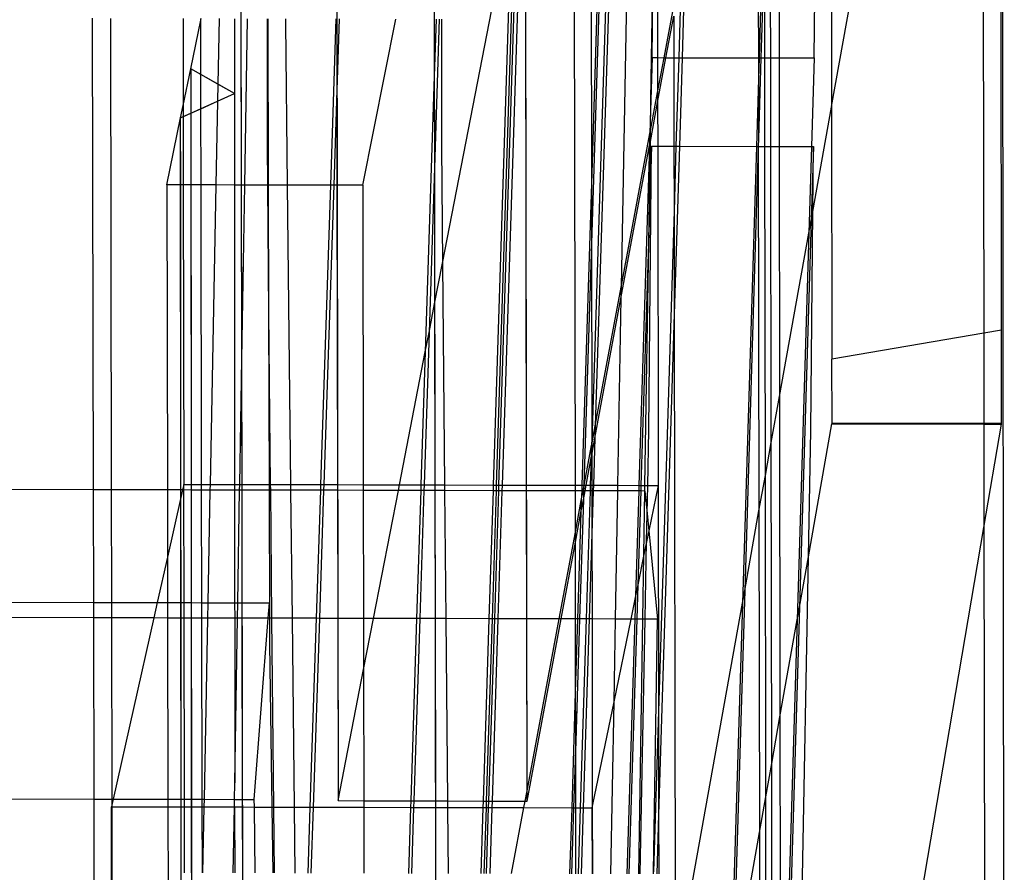
# Model space of a CAD drawing. Extents: x -298 to 610, y -450 to 409.
# Drawn here: x -78 to -65, y -124 to -113 of the extents above; entities that cross this region are included whole.
import ezdxf

# ---------------------------------------------------------------- set-up
doc = ezdxf.new("R2010")
doc.units = 0
doc.layers.get('0').update_dxf_attribs({"linetype": 'CONTINUOUS'})

msp = doc.modelspace()

# ---------------------------------------------------------------- linework, layer by layer
for p, q in [((-73.822, -103.521), (-73.789, -123.255)), ((-71.185, -123.261), (-71.216, -103.527)), ((-69.404, -106.261), (-69.388, -113.024)), ((-68.008, -106.265), (-67.999, -113.028)), ((-69.915, -107.578), (-70.246, -118.096)), ((-69.964, -107.805), (-70.29, -118.169)), ((-70.069, -108.297), (-70.294, -115.436)), ((-70.101, -108.445), (-70.295, -114.615)), ((-70.52, -118.912), (-70.534, -109.389)), ((-70.295, -114.615), (-70.303, -109.39)), ((-75.092, -129.952), (-75.127, -109.838)), ((-72.469, -109.844), (-72.437, -129.958)), ((-71.192, -118.91), (-71.206, -109.974)), ((-71.251, -110.206), (-71.529, -118.909)), ((-71.308, -110.498), (-71.577, -118.909)), ((-67.914, -110.556), (-67.99, -113.028)), ((-71.346, -110.694), (-71.609, -118.909)), ((-72.35, -115.856), (-71.397, -110.958)), ((-71.397, -110.958), (-71.652, -118.909)), ((-69.479, -113.607), (-69.446, -111.484)), ((-69.46, -113.024), (-69.446, -111.484)), ((-69.006, -111.6), (-69.05, -113.025)), ((-67.913, -111.489), (-67.964, -113.028)), ((-67.911, -113.028), (-67.913, -111.489)), ((-67.829, -113.028), (-67.831, -111.489)), ((-67.716, -111.489), (-67.714, -113.028)), ((-67.23, -113.029), (-67.216, -111.49)), ((-66.995, -111.491), (-66.991, -113.699)), ((-66.991, -113.699), (-66.594, -111.492)), ((-64.902, -111.495), (-64.896, -116.817)), ((-64.652, -116.775), (-64.657, -111.496)), ((-64.639, -111.496), (-64.612, -134.238)), ((-69.061, -111.895), (-69.096, -113.025)), ((-69.814, -112.054), (-69.889, -116.186)), ((-69.298, -113.025), (-69.165, -112.317)), ((-77.174, -112.483), (-77.162, -118.975)), ((-76.908, -118.975), (-76.92, -112.484)), ((-75.924, -112.486), (-75.922, -113.685)), ((-75.817, -113.178), (-75.679, -112.509)), ((-75.679, -112.509), (-75.674, -112.487)), ((-75.679, -112.509), (-75.679, -112.487)), ((-75.678, -113.257), (-75.679, -112.509)), ((-75.427, -112.487), (-75.444, -113.39)), ((-75.217, -112.488), (-75.216, -113.52)), ((-75.119, -114.778), (-75.123, -112.488)), ((-75.075, -114.778), (-75.037, -112.488)), ((-74.766, -112.489), (-74.767, -114.239)), ((-74.757, -112.489), (-74.75, -114.778)), ((-74.508, -112.55), (-74.508, -112.489)), ((-74.483, -114.779), (-74.508, -112.55)), ((-73.818, -112.491), (-73.893, -114.78)), ((-73.807, -112.491), (-73.806, -113.47)), ((-73.773, -112.491), (-73.806, -113.47)), ((-73.449, -114.781), (-72.995, -112.493)), ((-72.465, -112.494), (-72.464, -113.279)), ((-72.438, -112.494), (-72.464, -113.279)), ((-72.395, -112.494), (-72.462, -114.542)), ((-72.364, -112.494), (-72.365, -114.244)), ((-69.272, -113.025), (-69.165, -112.454)), ((-69.165, -112.454), (-69.164, -113.025)), ((-69.46, -113.024), (-69.479, -113.607)), ((-69.46, -113.024), (-69.388, -113.024)), ((-69.388, -113.024), (-69.298, -113.025)), ((-69.388, -113.024), (-69.387, -113.504)), ((-69.387, -113.642), (-69.272, -113.025)), ((-69.387, -113.504), (-69.298, -113.025)), ((-69.298, -113.025), (-69.272, -113.025)), ((-69.272, -113.025), (-69.164, -113.025)), ((-69.164, -113.025), (-69.096, -113.025)), ((-69.164, -113.025), (-69.163, -114.244)), ((-69.096, -113.025), (-69.134, -114.244)), ((-69.096, -113.025), (-69.05, -113.025)), ((-69.05, -113.025), (-69.088, -114.244)), ((-69.05, -113.025), (-67.999, -113.028)), ((-67.999, -113.028), (-67.99, -113.028)), ((-67.999, -113.028), (-67.999, -113.322)), ((-67.99, -113.028), (-67.999, -113.322)), ((-67.964, -113.028), (-67.998, -114.143)), ((-67.99, -113.028), (-67.964, -113.028)), ((-67.964, -113.028), (-67.911, -113.028)), ((-67.909, -114.247), (-67.911, -113.028)), ((-67.911, -113.028), (-67.829, -113.028)), ((-67.827, -114.247), (-67.829, -113.028)), ((-67.829, -113.028), (-67.714, -113.028)), ((-67.714, -113.028), (-67.23, -113.029)), ((-67.714, -113.028), (-67.712, -114.247)), ((-67.23, -113.029), (-67.267, -114.248)), ((-75.922, -113.685), (-75.817, -113.178)), ((-75.678, -113.257), (-75.817, -113.178)), ((-75.817, -113.178), (-75.817, -113.79)), ((-75.216, -113.52), (-75.817, -113.178)), ((-75.817, -113.178), (-75.803, -133.608)), ((-75.444, -113.39), (-75.678, -113.257)), ((-75.677, -113.727), (-75.678, -113.257)), ((-72.464, -113.279), (-72.587, -117.075)), ((-72.464, -113.279), (-72.462, -114.542)), ((-67.999, -113.322), (-68.027, -114.247)), ((-67.999, -113.322), (-67.998, -114.143)), ((-75.444, -113.39), (-75.449, -113.625)), ((-75.216, -113.52), (-75.444, -113.39)), ((-73.806, -113.47), (-73.849, -114.78)), ((-73.806, -113.47), (-73.804, -114.78)), ((-69.485, -114.027), (-69.387, -113.504)), ((-69.387, -113.504), (-69.387, -113.642)), ((-75.957, -113.853), (-75.216, -113.52)), ((-75.677, -113.727), (-75.449, -113.625)), ((-75.449, -113.625), (-75.471, -114.777)), ((-75.449, -113.625), (-75.216, -113.52)), ((-75.216, -113.52), (-75.216, -114.778)), ((-69.479, -113.607), (-69.493, -114.069)), ((-69.487, -114.178), (-69.387, -113.642)), ((-69.485, -114.027), (-69.479, -113.607)), ((-69.387, -113.642), (-69.386, -114.243)), ((-75.957, -113.853), (-75.922, -113.685)), ((-75.922, -113.685), (-75.922, -113.837)), ((-75.817, -113.79), (-75.677, -113.727)), ((-75.675, -114.777), (-75.677, -113.727)), ((-67.25, -115.143), (-66.992, -113.705)), ((-66.991, -113.699), (-66.992, -113.705)), ((-66.992, -113.705), (-66.987, -117.178)), ((-76.147, -114.776), (-75.957, -113.853)), ((-75.957, -113.853), (-75.922, -113.837)), ((-75.956, -114.776), (-75.957, -113.853)), ((-75.942, -134.322), (-75.957, -113.853)), ((-75.922, -113.837), (-75.817, -113.79)), ((-75.922, -113.837), (-75.92, -114.776)), ((-75.817, -113.79), (-75.816, -114.777)), ((-69.493, -114.069), (-69.485, -114.027)), ((-69.487, -114.178), (-69.485, -114.027)), ((-69.889, -116.186), (-69.493, -114.069)), ((-69.505, -115.288), (-69.487, -114.178)), ((-69.493, -114.069), (-69.498, -114.236)), ((-69.498, -114.236), (-69.487, -114.178)), ((-67.998, -114.143), (-68.001, -114.247)), ((-74.767, -114.239), (-74.762, -114.778)), ((-72.365, -114.244), (-72.35, -115.856)), ((-69.892, -116.341), (-69.498, -114.236)), ((-69.498, -114.236), (-69.644, -118.914)), ((-69.51, -118.155), (-69.472, -114.243)), ((-69.472, -114.243), (-69.505, -115.288)), ((-69.472, -114.243), (-69.386, -114.243)), ((-69.386, -114.243), (-69.163, -114.244)), ((-69.386, -114.243), (-69.38, -118.914)), ((-69.163, -114.244), (-69.134, -114.244)), ((-69.163, -114.244), (-69.161, -115.139)), ((-69.134, -114.244), (-69.161, -115.139)), ((-69.088, -114.244), (-69.159, -116.558)), ((-69.134, -114.244), (-69.088, -114.244)), ((-69.088, -114.244), (-68.027, -114.247)), ((-68.027, -114.247), (-68.219, -120.538)), ((-68.001, -114.247), (-68.188, -120.362)), ((-68.027, -114.247), (-68.001, -114.247)), ((-68.001, -114.247), (-67.991, -119.264)), ((-68.001, -114.247), (-67.909, -114.247)), ((-67.903, -118.776), (-67.909, -114.247)), ((-67.909, -114.247), (-67.827, -114.247)), ((-67.822, -118.325), (-67.827, -114.247)), ((-67.827, -114.247), (-67.712, -114.247)), ((-67.712, -114.247), (-67.267, -114.248)), ((-67.712, -114.247), (-67.708, -117.69)), ((-67.267, -114.248), (-67.303, -115.44)), ((-67.242, -114.248), (-67.273, -115.269)), ((-67.267, -114.248), (-67.242, -114.248)), ((-67.25, -115.143), (-67.242, -114.248)), ((-72.462, -114.542), (-72.535, -116.809)), ((-72.462, -114.542), (-72.459, -116.416)), ((-70.295, -114.615), (-70.431, -118.912)), ((-70.294, -115.436), (-70.295, -114.615)), ((-75.956, -114.776), (-76.147, -114.776)), ((-76.147, -114.776), (-76.14, -118.977)), ((-75.92, -114.776), (-75.956, -114.776)), ((-75.953, -118.977), (-75.956, -114.776)), ((-75.816, -114.777), (-75.92, -114.776)), ((-75.92, -114.776), (-75.913, -118.9)), ((-75.816, -114.777), (-75.813, -118.9)), ((-75.675, -114.777), (-75.816, -114.777)), ((-75.471, -114.777), (-75.675, -114.777)), ((-75.668, -118.9), (-75.675, -114.777)), ((-75.471, -114.777), (-75.551, -118.9)), ((-75.216, -114.778), (-75.471, -114.777)), ((-75.119, -114.778), (-75.216, -114.778)), ((-75.216, -114.778), (-75.213, -118.901)), ((-75.114, -117.174), (-75.119, -114.778)), ((-75.075, -114.778), (-75.119, -114.778)), ((-75.114, -117.174), (-75.075, -114.778)), ((-74.762, -114.778), (-75.075, -114.778)), ((-74.762, -114.778), (-74.745, -116.534)), ((-74.75, -114.778), (-74.762, -114.778)), ((-74.75, -114.778), (-74.745, -116.534)), ((-74.483, -114.779), (-74.75, -114.778)), ((-74.438, -118.903), (-74.483, -114.779)), ((-73.893, -114.78), (-74.483, -114.779)), ((-73.893, -114.78), (-74.03, -118.904)), ((-73.849, -114.78), (-73.985, -118.904)), ((-73.849, -114.78), (-73.893, -114.78)), ((-73.804, -114.78), (-73.849, -114.78)), ((-73.804, -114.78), (-73.797, -118.904)), ((-73.449, -114.781), (-73.804, -114.78)), ((-73.449, -114.781), (-73.442, -118.905)), ((-69.161, -115.139), (-69.375, -122.023)), ((-69.161, -115.139), (-69.159, -116.558)), ((-67.273, -115.269), (-67.434, -120.589)), ((-67.303, -115.44), (-67.273, -115.269)), ((-67.278, -118.16), (-67.25, -115.143)), ((-67.273, -115.269), (-67.25, -115.143)), ((-69.505, -115.288), (-69.618, -118.914)), ((-69.561, -118.914), (-69.505, -115.288)), ((-70.294, -115.436), (-70.404, -118.912)), ((-70.29, -118.169), (-70.294, -115.436)), ((-67.708, -117.69), (-67.303, -115.44)), ((-67.303, -115.44), (-67.464, -120.763)), ((-72.459, -116.416), (-72.35, -115.856)), ((-72.35, -115.856), (-72.322, -118.908)), ((-70.246, -118.096), (-69.889, -116.186)), ((-69.889, -116.186), (-69.892, -116.341)), ((-70.251, -118.266), (-69.892, -116.341)), ((-69.892, -116.341), (-69.938, -118.913)), ((-72.535, -116.809), (-72.459, -116.416)), ((-72.459, -116.416), (-72.455, -118.907)), ((-74.745, -116.534), (-74.737, -118.902)), ((-74.745, -116.534), (-74.722, -118.902)), ((-69.159, -116.558), (-69.373, -123.444)), ((-69.159, -116.558), (-69.146, -125.696)), ((-72.535, -116.809), (-72.603, -118.907)), ((-72.587, -117.075), (-72.535, -116.809)), ((-64.896, -116.817), (-66.987, -117.178)), ((-64.652, -116.775), (-64.896, -116.817)), ((-64.896, -116.817), (-64.894, -118.062)), ((-64.649, -118.062), (-64.652, -116.775)), ((-75.143, -118.901), (-75.114, -117.174)), ((-75.111, -118.901), (-75.114, -117.174)), ((-72.943, -118.906), (-72.587, -117.075)), ((-72.587, -117.075), (-72.647, -118.907)), ((-66.985, -118.058), (-66.987, -117.178)), ((-67.822, -118.325), (-67.708, -117.69)), ((-67.708, -117.69), (-67.702, -122.101)), ((-70.29, -118.33), (-70.246, -118.096)), ((-70.246, -118.096), (-70.251, -118.266)), ((-67.311, -119.896), (-66.986, -118.065)), ((-66.986, -118.065), (-66.985, -118.058)), ((-66.986, -118.065), (-64.894, -118.069)), ((-64.894, -118.062), (-66.985, -118.058)), ((-64.649, -118.062), (-64.894, -118.062)), ((-64.894, -118.062), (-64.894, -118.069)), ((-64.894, -118.069), (-64.65, -118.07)), ((-64.894, -118.069), (-64.893, -119.492)), ((-64.893, -119.492), (-64.65, -118.07)), ((-64.65, -118.07), (-64.649, -118.062)), ((-70.29, -118.169), (-70.296, -118.364)), ((-70.29, -118.33), (-70.29, -118.169)), ((-69.524, -118.914), (-69.51, -118.155)), ((-67.311, -119.896), (-67.278, -118.16)), ((-70.399, -118.912), (-70.296, -118.364)), ((-70.296, -118.364), (-70.302, -118.534)), ((-70.296, -118.364), (-70.29, -118.33)), ((-70.29, -118.47), (-70.251, -118.266)), ((-70.29, -118.47), (-70.29, -118.33)), ((-70.251, -118.266), (-70.272, -118.912)), ((-67.903, -118.776), (-67.822, -118.325)), ((-67.816, -122.744), (-67.822, -118.325)), ((-70.302, -118.534), (-70.29, -118.47)), ((-70.289, -118.912), (-70.29, -118.47)), ((-70.372, -118.912), (-70.302, -118.534)), ((-70.302, -118.534), (-70.314, -118.912)), ((-67.991, -119.264), (-67.903, -118.776)), ((-67.897, -123.201), (-67.903, -118.776)), ((-75.913, -118.9), (-75.93, -118.977)), ((-75.913, -118.9), (-75.813, -118.9)), ((-75.912, -118.977), (-75.913, -118.9)), ((-75.813, -118.9), (-75.668, -118.9)), ((-75.813, -118.9), (-75.813, -118.978)), ((-75.668, -118.9), (-75.551, -118.9)), ((-75.668, -118.978), (-75.668, -118.9)), ((-75.551, -118.9), (-75.553, -118.978)), ((-75.551, -118.9), (-75.213, -118.901)), ((-75.213, -118.901), (-75.143, -118.901)), ((-75.213, -118.901), (-75.213, -118.979)), ((-75.144, -118.979), (-75.143, -118.901)), ((-75.143, -118.901), (-75.111, -118.901)), ((-75.111, -118.979), (-75.111, -118.901)), ((-75.111, -118.901), (-74.737, -118.902)), ((-74.737, -118.902), (-74.737, -118.98)), ((-74.737, -118.902), (-74.722, -118.902)), ((-74.722, -118.902), (-74.721, -118.98)), ((-74.722, -118.902), (-74.438, -118.903)), ((-74.437, -118.981), (-74.438, -118.903)), ((-74.438, -118.903), (-74.03, -118.904)), ((-74.03, -118.904), (-74.032, -118.982)), ((-74.03, -118.904), (-73.985, -118.904)), ((-73.985, -118.904), (-73.988, -118.982)), ((-73.985, -118.904), (-73.797, -118.904)), ((-73.797, -118.904), (-73.796, -118.982)), ((-73.797, -118.904), (-73.442, -118.905)), ((-73.442, -118.905), (-73.442, -118.983)), ((-73.442, -118.905), (-72.943, -118.906)), ((-72.958, -118.984), (-72.943, -118.906)), ((-72.943, -118.906), (-72.647, -118.907)), ((-72.647, -118.907), (-72.649, -118.985)), ((-72.647, -118.907), (-72.603, -118.907)), ((-72.603, -118.907), (-72.606, -118.985)), ((-72.603, -118.907), (-72.455, -118.907)), ((-72.455, -118.907), (-72.455, -118.985)), ((-72.455, -118.907), (-72.322, -118.908)), ((-72.322, -118.908), (-72.321, -118.985)), ((-72.322, -118.908), (-71.652, -118.909)), ((-71.652, -118.909), (-71.654, -118.987)), ((-71.652, -118.909), (-71.609, -118.909)), ((-71.609, -118.909), (-71.611, -118.987)), ((-71.609, -118.909), (-71.577, -118.909)), ((-71.577, -118.909), (-71.579, -118.987)), ((-71.577, -118.909), (-71.529, -118.909)), ((-71.529, -118.909), (-71.532, -118.987)), ((-71.529, -118.909), (-71.192, -118.91)), ((-71.192, -118.988), (-71.192, -118.91)), ((-71.192, -118.91), (-70.52, -118.912)), ((-70.52, -118.912), (-70.431, -118.912)), ((-70.52, -118.989), (-70.52, -118.912)), ((-70.431, -118.912), (-70.433, -118.99)), ((-70.431, -118.912), (-70.404, -118.912)), ((-70.405, -118.945), (-70.399, -118.912)), ((-70.404, -118.912), (-70.405, -118.945)), ((-70.404, -118.912), (-70.399, -118.912)), ((-70.399, -118.912), (-70.372, -118.912)), ((-70.387, -118.99), (-70.372, -118.912)), ((-70.372, -118.912), (-70.314, -118.912)), ((-70.314, -118.912), (-70.316, -118.99)), ((-70.314, -118.912), (-70.289, -118.912)), ((-70.289, -118.99), (-70.289, -118.912)), ((-70.289, -118.912), (-70.272, -118.912)), ((-70.272, -118.912), (-70.274, -118.99)), ((-70.272, -118.912), (-69.938, -118.913)), ((-69.938, -118.913), (-69.94, -118.991)), ((-69.938, -118.913), (-69.644, -118.914)), ((-69.644, -118.914), (-69.647, -118.991)), ((-69.644, -118.914), (-69.618, -118.914)), ((-69.618, -118.914), (-69.62, -118.991)), ((-69.618, -118.914), (-69.561, -118.914)), ((-69.562, -118.992), (-69.561, -118.914)), ((-69.561, -118.914), (-69.524, -118.914)), ((-69.532, -119.301), (-69.524, -118.914)), ((-69.524, -118.914), (-69.38, -118.914)), ((-69.38, -118.914), (-69.508, -119.54)), ((-69.38, -118.914), (-69.375, -122.023)), ((-77.162, -118.975), (-80.415, -118.967)), ((-76.908, -118.975), (-77.162, -118.975)), ((-77.162, -118.975), (-77.159, -120.525)), ((-76.14, -118.977), (-76.908, -118.975)), ((-76.906, -120.526), (-76.908, -118.975)), ((-76.14, -118.977), (-76.138, -119.902)), ((-75.953, -118.977), (-76.14, -118.977)), ((-75.953, -119.079), (-75.953, -118.977)), ((-75.93, -118.977), (-75.953, -118.977)), ((-75.93, -118.977), (-75.953, -119.079)), ((-75.912, -118.977), (-75.93, -118.977)), ((-75.91, -120.528), (-75.912, -118.977)), ((-75.813, -118.978), (-75.912, -118.977)), ((-75.813, -118.978), (-75.812, -120.528)), ((-75.668, -118.978), (-75.813, -118.978)), ((-75.553, -118.978), (-75.668, -118.978)), ((-75.665, -120.529), (-75.668, -118.978)), ((-75.553, -118.978), (-75.583, -120.529)), ((-75.213, -118.979), (-75.553, -118.978)), ((-75.144, -118.979), (-75.213, -118.979)), ((-75.213, -118.979), (-75.213, -120.53)), ((-75.17, -120.53), (-75.144, -118.979)), ((-75.111, -118.979), (-75.144, -118.979)), ((-75.109, -120.53), (-75.111, -118.979)), ((-74.737, -118.98), (-75.111, -118.979)), ((-74.737, -118.98), (-74.732, -120.743)), ((-74.721, -118.98), (-74.737, -118.98)), ((-74.721, -118.98), (-74.704, -120.743)), ((-74.437, -118.981), (-74.721, -118.98)), ((-74.418, -120.744), (-74.437, -118.981)), ((-74.032, -118.982), (-74.437, -118.981)), ((-74.032, -118.982), (-74.091, -120.744)), ((-73.988, -118.982), (-74.046, -120.745)), ((-73.988, -118.982), (-74.032, -118.982)), ((-73.796, -118.982), (-73.988, -118.982)), ((-73.796, -118.982), (-73.794, -120.745)), ((-73.442, -118.983), (-73.796, -118.982)), ((-73.442, -118.983), (-73.439, -120.746)), ((-72.958, -118.984), (-73.442, -118.983)), ((-73.301, -120.746), (-72.958, -118.984)), ((-72.649, -118.985), (-72.958, -118.984)), ((-72.649, -118.985), (-72.706, -120.748)), ((-72.606, -118.985), (-72.663, -120.748)), ((-72.606, -118.985), (-72.649, -118.985)), ((-72.455, -118.985), (-72.606, -118.985)), ((-72.455, -118.985), (-72.452, -120.748)), ((-72.321, -118.985), (-72.455, -118.985)), ((-72.321, -118.985), (-72.304, -120.748)), ((-71.654, -118.987), (-72.321, -118.985)), ((-71.654, -118.987), (-71.711, -120.75)), ((-71.611, -118.987), (-71.668, -120.75)), ((-71.611, -118.987), (-71.654, -118.987)), ((-71.579, -118.987), (-71.636, -120.75)), ((-71.579, -118.987), (-71.611, -118.987)), ((-71.532, -118.987), (-71.588, -120.75)), ((-71.532, -118.987), (-71.579, -118.987)), ((-71.192, -118.988), (-71.532, -118.987)), ((-71.189, -120.751), (-71.192, -118.988)), ((-70.52, -118.989), (-71.192, -118.988)), ((-70.433, -118.99), (-70.52, -118.989)), ((-70.519, -119.556), (-70.52, -118.989)), ((-70.438, -119.12), (-70.413, -118.99)), ((-70.433, -118.99), (-70.438, -119.12)), ((-70.413, -118.99), (-70.433, -118.99)), ((-70.413, -118.99), (-70.405, -118.945)), ((-70.406, -118.99), (-70.413, -118.99)), ((-70.41, -119.115), (-70.387, -118.99)), ((-70.406, -118.99), (-70.41, -119.115)), ((-70.405, -118.945), (-70.406, -118.99)), ((-70.387, -118.99), (-70.406, -118.99)), ((-70.316, -118.99), (-70.387, -118.99)), ((-70.316, -118.99), (-70.372, -120.753)), ((-70.289, -118.99), (-70.316, -118.99)), ((-70.288, -119.434), (-70.289, -118.99)), ((-70.274, -118.99), (-70.289, -118.99)), ((-70.274, -118.99), (-70.288, -119.434)), ((-69.94, -118.991), (-70.274, -118.99)), ((-69.94, -118.991), (-69.972, -120.754)), ((-69.647, -118.991), (-69.94, -118.991)), ((-69.647, -118.991), (-69.692, -120.433)), ((-69.62, -118.991), (-69.66, -120.281)), ((-69.62, -118.991), (-69.647, -118.991)), ((-69.562, -118.992), (-69.62, -118.991)), ((-69.575, -119.867), (-69.562, -118.992)), ((-69.562, -118.992), (-69.532, -119.301)), ((-75.953, -119.079), (-76.138, -119.902)), ((-75.952, -120.528), (-75.953, -119.079)), ((-70.519, -119.556), (-70.438, -119.12)), ((-70.41, -119.115), (-70.462, -120.753)), ((-70.443, -119.289), (-70.41, -119.115)), ((-70.438, -119.12), (-70.443, -119.289)), ((-70.519, -119.697), (-70.443, -119.289)), ((-70.443, -119.289), (-70.489, -120.753)), ((-69.539, -119.69), (-69.532, -119.301)), ((-69.532, -119.301), (-69.508, -119.54)), ((-68.188, -120.362), (-67.991, -119.264)), ((-67.991, -119.264), (-67.985, -123.695)), ((-70.288, -119.434), (-70.33, -120.753)), ((-70.286, -120.753), (-70.288, -119.434)), ((-70.743, -120.752), (-70.519, -119.556)), ((-70.519, -119.697), (-70.519, -119.556)), ((-69.508, -119.54), (-69.539, -119.69)), ((-69.508, -119.54), (-69.39, -120.755)), ((-66.32, -127.866), (-64.893, -119.492)), ((-64.893, -119.492), (-64.883, -127.869)), ((-70.716, -120.752), (-70.519, -119.697)), ((-70.517, -120.752), (-70.519, -119.697)), ((-69.539, -119.69), (-69.575, -119.867)), ((-69.56, -120.755), (-69.539, -119.69)), ((-69.575, -119.867), (-69.66, -120.281)), ((-69.589, -120.755), (-69.575, -119.867)), ((-76.138, -119.902), (-76.279, -120.527)), ((-76.138, -119.902), (-76.137, -120.528)), ((-67.519, -131.042), (-67.311, -119.896)), ((-67.434, -120.589), (-67.311, -119.896)), ((-69.66, -120.281), (-69.692, -120.433)), ((-69.66, -120.281), (-69.675, -120.754)), ((-68.188, -120.362), (-68.353, -125.775)), ((-68.219, -120.538), (-68.188, -120.362)), ((-80.396, -120.518), (-77.159, -120.525)), ((-77.159, -120.525), (-76.906, -120.526)), ((-77.159, -120.525), (-77.158, -120.738)), ((-76.906, -120.526), (-76.279, -120.527)), ((-76.905, -120.738), (-76.906, -120.526)), ((-76.279, -120.527), (-76.326, -120.739)), ((-76.279, -120.527), (-76.137, -120.528)), ((-76.137, -120.528), (-76.136, -120.74)), ((-76.137, -120.528), (-75.952, -120.528)), ((-75.952, -120.74), (-75.952, -120.528)), ((-75.952, -120.528), (-75.91, -120.528)), ((-75.909, -120.74), (-75.91, -120.528)), ((-75.91, -120.528), (-75.812, -120.528)), ((-75.812, -120.528), (-75.812, -120.741)), ((-75.812, -120.528), (-75.665, -120.529)), ((-75.665, -120.529), (-75.583, -120.529)), ((-75.664, -120.741), (-75.665, -120.529)), ((-75.583, -120.529), (-75.587, -120.741)), ((-75.583, -120.529), (-75.213, -120.53)), ((-75.213, -120.53), (-75.17, -120.53)), ((-75.213, -120.53), (-75.212, -120.742)), ((-75.174, -120.742), (-75.17, -120.53)), ((-75.17, -120.53), (-75.109, -120.53)), ((-75.108, -120.742), (-75.109, -120.53)), ((-75.109, -120.53), (-74.738, -120.531)), ((-74.738, -120.531), (-74.755, -120.743)), ((-74.738, -120.531), (-74.732, -120.743)), ((-69.692, -120.433), (-69.758, -120.754)), ((-69.692, -120.433), (-69.702, -120.754)), ((-69.146, -125.696), (-68.219, -120.538)), ((-68.219, -120.538), (-68.385, -125.954)), ((-67.434, -120.589), (-67.692, -129.135)), ((-67.464, -120.763), (-67.434, -120.589)), ((-77.158, -120.738), (-80.394, -120.73)), ((-76.905, -120.738), (-77.158, -120.738)), ((-77.158, -120.738), (-77.154, -123.233)), ((-76.326, -120.739), (-76.905, -120.738)), ((-76.901, -123.233), (-76.905, -120.738)), ((-76.326, -120.739), (-76.887, -123.233)), ((-76.136, -120.74), (-76.326, -120.739)), ((-76.136, -120.74), (-76.132, -123.235)), ((-75.952, -120.74), (-76.136, -120.74)), ((-75.95, -123.235), (-75.952, -120.74)), ((-75.909, -120.74), (-75.952, -120.74)), ((-75.905, -123.235), (-75.909, -120.74)), ((-75.812, -120.741), (-75.909, -120.74)), ((-75.812, -120.741), (-75.81, -123.236)), ((-75.664, -120.741), (-75.812, -120.741)), ((-75.587, -120.741), (-75.664, -120.741)), ((-75.66, -123.236), (-75.664, -120.741)), ((-75.587, -120.741), (-75.635, -123.236)), ((-75.212, -120.742), (-75.587, -120.741)), ((-75.174, -120.742), (-75.212, -120.742)), ((-75.212, -120.742), (-75.211, -123.01)), ((-75.211, -123.01), (-75.174, -120.742)), ((-75.108, -120.742), (-75.174, -120.742)), ((-75.104, -123.237), (-75.108, -120.742)), ((-74.755, -120.743), (-75.108, -120.742)), ((-74.755, -120.743), (-74.947, -123.238)), ((-74.732, -120.743), (-74.755, -120.743)), ((-74.732, -120.743), (-74.731, -121.101)), ((-74.704, -120.743), (-74.732, -120.743)), ((-74.704, -120.743), (-74.679, -123.343)), ((-74.418, -120.744), (-74.704, -120.743)), ((-74.389, -123.344), (-74.418, -120.744)), ((-74.091, -120.744), (-74.418, -120.744)), ((-74.091, -120.744), (-74.176, -123.344)), ((-74.046, -120.745), (-74.132, -123.345)), ((-74.046, -120.745), (-74.091, -120.744)), ((-73.794, -120.745), (-74.046, -120.745)), ((-73.794, -120.745), (-73.789, -123.255)), ((-73.439, -120.746), (-73.794, -120.745)), ((-73.439, -120.746), (-73.438, -121.449)), ((-73.301, -120.746), (-73.439, -120.746)), ((-73.438, -121.449), (-73.301, -120.746)), ((-72.706, -120.748), (-73.301, -120.746)), ((-72.706, -120.748), (-72.788, -123.257)), ((-72.663, -120.748), (-72.745, -123.257)), ((-72.663, -120.748), (-72.706, -120.748)), ((-72.452, -120.748), (-72.663, -120.748)), ((-72.452, -120.748), (-72.448, -123.258)), ((-72.304, -120.748), (-72.452, -120.748)), ((-72.304, -120.748), (-72.281, -123.258)), ((-71.711, -120.75), (-72.304, -120.748)), ((-71.711, -120.75), (-71.791, -123.26)), ((-71.668, -120.75), (-71.748, -123.26)), ((-71.636, -120.75), (-71.716, -123.26)), ((-71.668, -120.75), (-71.711, -120.75)), ((-71.636, -120.75), (-71.668, -120.75)), ((-71.588, -120.75), (-71.668, -123.26)), ((-71.588, -120.75), (-71.636, -120.75)), ((-71.189, -120.751), (-71.588, -120.75)), ((-71.185, -123.119), (-71.189, -120.751)), ((-70.743, -120.752), (-71.189, -120.751)), ((-71.185, -123.261), (-70.716, -120.752)), ((-71.185, -123.119), (-70.743, -120.752)), ((-70.716, -120.752), (-70.743, -120.752)), ((-70.517, -120.752), (-70.716, -120.752)), ((-70.516, -121.611), (-70.517, -120.752)), ((-70.489, -120.753), (-70.517, -120.752)), ((-70.489, -120.753), (-70.516, -121.611)), ((-70.462, -120.753), (-70.515, -122.434)), ((-70.462, -120.753), (-70.489, -120.753)), ((-70.372, -120.753), (-70.462, -120.753)), ((-70.372, -120.753), (-70.453, -123.353)), ((-70.33, -120.753), (-70.412, -123.353)), ((-70.33, -120.753), (-70.372, -120.753)), ((-70.286, -120.753), (-70.33, -120.753)), ((-70.282, -123.309), (-70.286, -120.753)), ((-69.972, -120.754), (-70.286, -120.753)), ((-69.758, -120.754), (-69.992, -121.896)), ((-69.972, -120.754), (-69.992, -121.896)), ((-69.758, -120.754), (-69.972, -120.754)), ((-69.702, -120.754), (-69.811, -124.262)), ((-69.675, -120.754), (-69.785, -124.262)), ((-69.702, -120.754), (-69.758, -120.754)), ((-69.675, -120.754), (-69.702, -120.754)), ((-69.589, -120.755), (-69.675, -120.754)), ((-69.644, -124.263), (-69.589, -120.755)), ((-69.627, -124.263), (-69.56, -120.755)), ((-69.56, -120.755), (-69.589, -120.755)), ((-69.39, -120.755), (-69.56, -120.755)), ((-69.444, -124.234), (-69.39, -120.755)), ((-67.702, -122.101), (-67.464, -120.763)), ((-67.464, -120.763), (-67.693, -128.323)), ((-74.731, -121.101), (-74.699, -123.343)), ((-73.789, -123.255), (-73.438, -121.449)), ((-73.438, -121.449), (-73.435, -123.256)), ((-70.516, -121.611), (-70.571, -123.353)), ((-70.515, -122.434), (-70.516, -121.611)), ((-69.992, -121.896), (-70.282, -123.309)), ((-69.992, -121.896), (-70.035, -124.262)), ((-69.375, -122.023), (-69.444, -124.234)), ((-69.375, -122.023), (-69.373, -123.444)), ((-67.816, -122.744), (-67.702, -122.101)), ((-67.702, -122.101), (-67.693, -128.323)), ((-70.515, -122.434), (-70.544, -123.353)), ((-70.513, -123.353), (-70.515, -122.434)), ((-67.897, -123.201), (-67.816, -122.744)), ((-67.803, -131.958), (-67.816, -122.744)), ((-75.215, -123.237), (-75.211, -123.01)), ((-71.212, -123.261), (-71.185, -123.119)), ((-71.185, -123.261), (-71.185, -123.119)), ((-80.364, -123.225), (-77.154, -123.233)), ((-77.154, -123.233), (-76.901, -123.233)), ((-77.154, -123.233), (-77.148, -126.192)), ((-76.901, -123.233), (-76.887, -123.233)), ((-76.9, -123.294), (-76.901, -123.233)), ((-76.887, -123.233), (-76.9, -123.294)), ((-76.887, -123.233), (-76.132, -123.235)), ((-76.132, -123.235), (-76.132, -123.34)), ((-76.132, -123.235), (-75.95, -123.235)), ((-75.95, -123.341), (-75.95, -123.235)), ((-75.95, -123.235), (-75.905, -123.235)), ((-75.905, -123.341), (-75.905, -123.235)), ((-75.905, -123.235), (-75.81, -123.236)), ((-75.81, -123.236), (-75.81, -123.341)), ((-75.81, -123.236), (-75.66, -123.236)), ((-75.66, -123.236), (-75.635, -123.236)), ((-75.66, -123.341), (-75.66, -123.236)), ((-75.635, -123.236), (-75.637, -123.341)), ((-75.635, -123.236), (-75.215, -123.237)), ((-75.217, -123.342), (-75.215, -123.237)), ((-75.215, -123.237), (-75.104, -123.237)), ((-75.104, -123.342), (-75.104, -123.237)), ((-75.104, -123.237), (-74.947, -123.238)), ((-74.947, -123.238), (-74.945, -123.343)), ((-73.789, -123.255), (-73.435, -123.256)), ((-73.789, -123.255), (-71.185, -123.261)), ((-73.435, -123.256), (-72.788, -123.257)), ((-73.435, -123.256), (-73.435, -123.346)), ((-72.788, -123.257), (-72.791, -123.348)), ((-72.788, -123.257), (-72.745, -123.257)), ((-72.745, -123.257), (-72.748, -123.348)), ((-72.745, -123.257), (-72.448, -123.258)), ((-72.448, -123.258), (-72.448, -123.348)), ((-72.448, -123.258), (-72.281, -123.258)), ((-72.281, -123.258), (-72.28, -123.349)), ((-72.281, -123.258), (-71.791, -123.26)), ((-71.791, -123.26), (-71.794, -123.35)), ((-71.791, -123.26), (-71.748, -123.26)), ((-71.748, -123.26), (-71.751, -123.35)), ((-71.748, -123.26), (-71.716, -123.26)), ((-71.716, -123.26), (-71.719, -123.35)), ((-71.716, -123.26), (-71.668, -123.26)), ((-71.668, -123.26), (-71.671, -123.35)), ((-71.668, -123.26), (-71.212, -123.261)), ((-71.229, -123.351), (-71.212, -123.261)), ((-71.212, -123.261), (-71.185, -123.261)), ((-67.985, -123.695), (-67.897, -123.201)), ((-67.883, -133.155), (-67.897, -123.201)), ((-76.9, -123.294), (-76.91, -123.338)), ((-76.91, -123.338), (-76.9, -123.338)), ((-76.905, -126.193), (-76.91, -123.338)), ((-76.9, -123.338), (-76.9, -123.294)), ((-76.9, -123.338), (-76.132, -123.34)), ((-76.895, -126.193), (-76.9, -123.338)), ((-76.132, -123.34), (-75.95, -123.341)), ((-76.132, -123.34), (-76.128, -125.267)), ((-75.95, -123.341), (-75.905, -123.341)), ((-75.949, -124.457), (-75.95, -123.341)), ((-75.903, -124.249), (-75.905, -123.341)), ((-75.905, -123.341), (-75.81, -123.341)), ((-75.81, -123.341), (-75.66, -123.341)), ((-75.81, -123.341), (-75.81, -124.249)), ((-75.66, -123.341), (-75.637, -123.341)), ((-75.658, -124.249), (-75.66, -123.341)), ((-75.637, -123.341), (-75.658, -124.249)), ((-75.637, -123.341), (-75.217, -123.342)), ((-75.232, -124.25), (-75.217, -123.342)), ((-75.217, -123.342), (-75.21, -124.25)), ((-75.217, -123.342), (-75.104, -123.342)), ((-75.102, -124.251), (-75.104, -123.342)), ((-75.104, -123.342), (-74.945, -123.343)), ((-74.945, -123.343), (-74.933, -124.251)), ((-74.945, -123.343), (-74.699, -123.343)), ((-74.699, -123.343), (-74.687, -124.251)), ((-74.699, -123.343), (-74.679, -123.343)), ((-74.679, -123.343), (-74.67, -124.251)), ((-74.679, -123.343), (-74.389, -123.344)), ((-74.379, -124.252), (-74.389, -123.344)), ((-74.389, -123.344), (-74.176, -123.344)), ((-74.176, -123.344), (-74.207, -124.253)), ((-74.176, -123.344), (-74.132, -123.345)), ((-74.132, -123.345), (-74.162, -124.253)), ((-74.132, -123.345), (-73.435, -123.346)), ((-73.435, -123.346), (-73.433, -124.254)), ((-73.435, -123.346), (-72.791, -123.348)), ((-72.791, -123.348), (-72.82, -124.256)), ((-72.791, -123.348), (-72.748, -123.348)), ((-72.748, -123.348), (-72.777, -124.256)), ((-72.748, -123.348), (-72.448, -123.348)), ((-72.448, -123.348), (-72.446, -124.256)), ((-72.448, -123.348), (-72.28, -123.349)), ((-72.28, -123.349), (-72.272, -124.257)), ((-72.28, -123.349), (-71.794, -123.35)), ((-71.794, -123.35), (-71.823, -124.258)), ((-71.794, -123.35), (-71.751, -123.35)), ((-71.751, -123.35), (-71.78, -124.258)), ((-71.751, -123.35), (-71.719, -123.35)), ((-71.719, -123.35), (-71.748, -124.258)), ((-71.719, -123.35), (-71.671, -123.35)), ((-71.671, -123.35), (-71.7, -124.258)), ((-71.671, -123.35), (-71.229, -123.351)), ((-71.399, -124.259), (-71.229, -123.351)), ((-71.229, -123.351), (-70.571, -123.353)), ((-70.571, -123.353), (-70.6, -124.261)), ((-70.544, -123.353), (-70.572, -124.261)), ((-70.571, -123.353), (-70.544, -123.353)), ((-70.544, -123.353), (-70.513, -123.353)), ((-70.513, -123.353), (-70.453, -123.353)), ((-70.512, -124.261), (-70.513, -123.353)), ((-70.453, -123.353), (-70.482, -124.261)), ((-70.453, -123.353), (-70.412, -123.353)), ((-70.412, -123.353), (-70.44, -124.261)), ((-70.412, -123.353), (-70.292, -123.353)), ((-70.282, -123.309), (-70.292, -123.353)), ((-70.292, -123.353), (-70.29, -124.261)), ((-70.281, -124.261), (-70.282, -123.309)), ((-69.373, -123.444), (-69.399, -124.263)), ((-69.373, -123.444), (-69.372, -124.263)), ((-68.353, -125.775), (-67.985, -123.695)), ((-67.985, -123.695), (-67.971, -133.663)), ((-69.445, -124.263), (-69.444, -124.234))]:
    msp.add_line(p, q)

doc.saveas('drawing.dxf')
